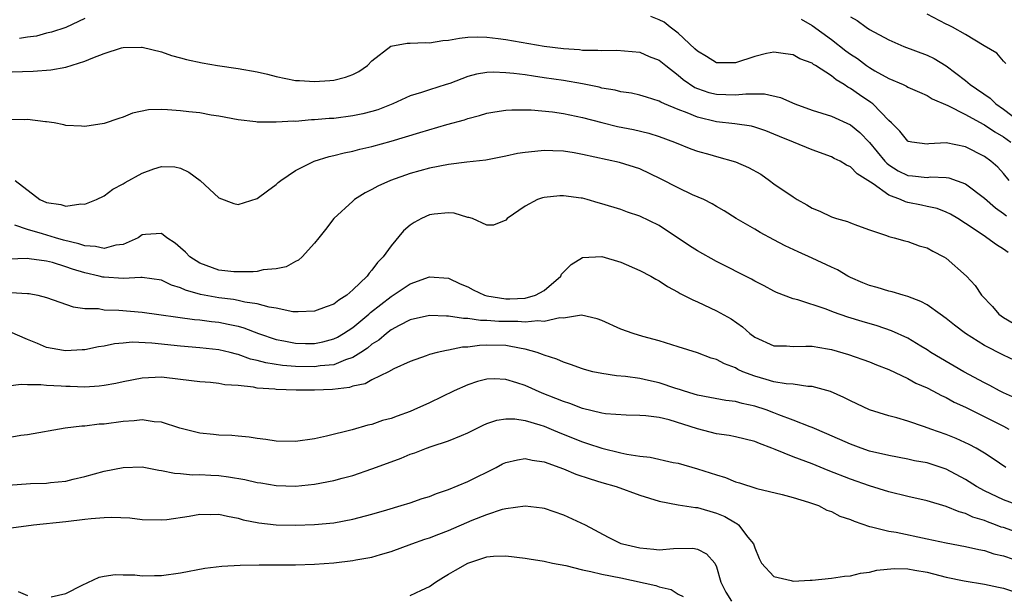
# Model space of a CAD drawing. Units: inches. Extents: x 2592000 to 2595000, y 1512000 to 1515000.
# Drawn here: x 2592344 to 2592447, y 1513376 to 1513436 of the extents above; entities that cross this region are included whole.
import ezdxf

# ---------------------------------------------------------------- set-up
doc = ezdxf.new("R2010")
doc.units = ezdxf.units.IN
doc.header["$MEASUREMENT"] = 0
doc.layers.add('LD25921512_2ft', color=62, linetype='Continuous')

msp = doc.modelspace()

# ---------------------------------------------------------------- linework, layer by layer
at = {"layer": 'LD25921512_2ft'}
for points, elevation in [([(2592351, 1513435.92), (2592349.01, 1513434.99), (2592347.52, 1513434.48), (2592347, 1513434.38), (2592345.93, 1513434.07), (2592345, 1513433.97), (2592344.17, 1513433.83)], 8442), ([(2592447.59, 1513419), (2592447, 1513419.73), (2592446.38, 1513420.38), (2592445.67, 1513421), (2592445, 1513421.49), (2592443, 1513422.5), (2592441, 1513422.91), (2592439.19, 1513422.81), (2592439, 1513422.79), (2592437.42, 1513423), (2592437.06, 1513423.06), (2592437, 1513423.09), (2592436.15, 1513424.15), (2592435.3, 1513425), (2592435, 1513425.27), (2592433.32, 1513427), (2592433.14, 1513427.14), (2592431.93, 1513427.93), (2592431, 1513428.6), (2592430.73, 1513428.73), (2592430.35, 1513429), (2592429.5, 1513429.5), (2592429, 1513429.93), (2592427.34, 1513431), (2592427.12, 1513431.12), (2592427, 1513431.23), (2592425.7, 1513431.7), (2592425, 1513432.12), (2592424.21, 1513432.21), (2592423, 1513432.39), (2592422.24, 1513432.24), (2592421, 1513431.95), (2592419, 1513431.29), (2592417, 1513431.28), (2592415.96, 1513431.96), (2592415, 1513432.49), (2592414.75, 1513432.75), (2592413, 1513434.37), (2592412.16, 1513435), (2592411.53, 1513435.53), (2592411, 1513435.78), (2592410.14, 1513436.14)], 8442), ([(2592425.84, 1513435.84), (2592427, 1513435.18), (2592429, 1513433.72), (2592430.53, 1513432.53), (2592431, 1513432.19), (2592431.72, 1513431.72), (2592432.68, 1513431), (2592433, 1513430.78), (2592433.55, 1513430.45), (2592435, 1513429.64), (2592436.51, 1513429), (2592436.85, 1513428.84), (2592437, 1513428.74), (2592438.2, 1513428.2), (2592439, 1513427.86), (2592439.53, 1513427.53), (2592441.18, 1513426.82), (2592443, 1513425.89), (2592444.86, 1513424.86), (2592445, 1513424.81), (2592446.08, 1513424.08), (2592447, 1513423.56), (2592447.76, 1513423)], 8444), ([(2592431, 1513436.1), (2592431.69, 1513435.69), (2592432.65, 1513435), (2592433, 1513434.77), (2592435, 1513433.67), (2592436.56, 1513433), (2592439, 1513432.1), (2592439.73, 1513431.73), (2592441, 1513430.97), (2592443, 1513429.43), (2592443.52, 1513429), (2592445.58, 1513427.58), (2592446.18, 1513427), (2592447, 1513426.45), (2592448.87, 1513425)], 8446), ([(2592447.22, 1513431.22), (2592447, 1513431.45), (2592446.28, 1513432.28), (2592444.95, 1513433.05), (2592443, 1513434.23), (2592441.66, 1513435), (2592441.23, 1513435.23), (2592441, 1513435.33), (2592439, 1513436.38)], 8448), ([(2592342.29, 1513430.29), (2592345.59, 1513430.41), (2592347.45, 1513430.55), (2592349, 1513430.84), (2592351, 1513431.45), (2592351.82, 1513431.82), (2592353, 1513432.25), (2592354.84, 1513432.84), (2592355, 1513432.88), (2592356.92, 1513432.92), (2592357, 1513432.91), (2592359, 1513432.43), (2592360.06, 1513432.06), (2592361, 1513431.81), (2592361.62, 1513431.62), (2592363.27, 1513431.27), (2592364.85, 1513431), (2592367, 1513430.7), (2592369, 1513430.33), (2592370.08, 1513430.08), (2592371, 1513429.84), (2592373, 1513429.45), (2592373.43, 1513429.43), (2592375, 1513429.32), (2592376.58, 1513429.42), (2592377, 1513429.48), (2592378.22, 1513429.78), (2592379, 1513430.07), (2592379.61, 1513430.39), (2592380.53, 1513431), (2592381, 1513431.5), (2592382.96, 1513433.04), (2592384.66, 1513433.34), (2592385, 1513433.32), (2592386.6, 1513433.4), (2592387, 1513433.37), (2592388.4, 1513433.61), (2592389, 1513433.64), (2592390.13, 1513433.87), (2592391, 1513433.95), (2592392.01, 1513433.99), (2592393, 1513433.96), (2592394.17, 1513433.83), (2592395, 1513433.71), (2592399, 1513433.04), (2592401, 1513432.78), (2592402.67, 1513432.67), (2592403, 1513432.62), (2592404.61, 1513432.61), (2592405, 1513432.56), (2592406.6, 1513432.6), (2592409, 1513432.39), (2592409.96, 1513431.96), (2592411, 1513431.56), (2592411.69, 1513431), (2592413, 1513430), (2592413.53, 1513429.53), (2592414.72, 1513428.72), (2592415, 1513428.6), (2592416.19, 1513428.19), (2592417, 1513427.99), (2592417.98, 1513427.98), (2592419, 1513427.94), (2592420.05, 1513428.05), (2592422.03, 1513428.03), (2592423.67, 1513427.67), (2592425.17, 1513427), (2592427, 1513426.35), (2592429, 1513425.7), (2592431, 1513424.79), (2592431.99, 1513423.99), (2592433, 1513422.96), (2592434.59, 1513421), (2592434.78, 1513420.78), (2592435, 1513420.62), (2592435.99, 1513419.99), (2592437, 1513419.51), (2592437.48, 1513419.48), (2592439, 1513419.31), (2592439.35, 1513419.35), (2592441, 1513419.31), (2592441.27, 1513419.27), (2592443, 1513418.65), (2592445, 1513417.13), (2592446.14, 1513416.14), (2592447, 1513415.55), (2592447.3, 1513415.3)], 8440), ([(2592447.46, 1513411.46), (2592447, 1513411.82), (2592446.26, 1513412.26), (2592445.26, 1513413), (2592445.09, 1513413.1), (2592444.46, 1513413.54), (2592443, 1513414.5), (2592442.2, 1513415), (2592441.45, 1513415.45), (2592441, 1513415.69), (2592440.05, 1513416.05), (2592439, 1513416.27), (2592438.41, 1513416.41), (2592437, 1513416.69), (2592436.75, 1513416.75), (2592436.22, 1513417), (2592435, 1513417.46), (2592433.37, 1513418.63), (2592431.69, 1513419.69), (2592431, 1513420.42), (2592430.58, 1513420.58), (2592429.92, 1513421), (2592429.3, 1513421.3), (2592429, 1513421.46), (2592427, 1513422.18), (2592425.03, 1513423), (2592423.58, 1513423.58), (2592423, 1513423.84), (2592422.16, 1513424.16), (2592421, 1513424.55), (2592420.65, 1513424.65), (2592418.91, 1513424.91), (2592417, 1513425.13), (2592415, 1513425.61), (2592413.94, 1513426.06), (2592413, 1513426.41), (2592411.57, 1513427), (2592411.18, 1513427.18), (2592411, 1513427.29), (2592409.68, 1513427.68), (2592409, 1513427.9), (2592408.1, 1513428.1), (2592407, 1513428.26), (2592406.41, 1513428.41), (2592405, 1513428.65), (2592404.73, 1513428.73), (2592403, 1513429.07), (2592401, 1513429.42), (2592399, 1513429.73), (2592397.88, 1513429.88), (2592397, 1513430.02), (2592395.82, 1513430.18), (2592395, 1513430.25), (2592393.69, 1513430.3), (2592393, 1513430.27), (2592391.91, 1513430.09), (2592391, 1513429.84), (2592389.12, 1513429.12), (2592388.76, 1513429), (2592387, 1513428.46), (2592386.17, 1513428.17), (2592385, 1513427.82), (2592383.19, 1513427), (2592381.62, 1513426.38), (2592381, 1513426.19), (2592380.05, 1513425.95), (2592379, 1513425.73), (2592377, 1513425.48), (2592376.54, 1513425.46), (2592375, 1513425.31), (2592374.69, 1513425.31), (2592373, 1513425.16), (2592372.82, 1513425.18), (2592371, 1513425.07), (2592370.92, 1513425.08), (2592369, 1513425.09), (2592368.88, 1513425.12), (2592367, 1513425.32), (2592365, 1513425.7), (2592364.2, 1513425.8), (2592363, 1513426.04), (2592361.85, 1513426.15), (2592361, 1513426.27), (2592359.62, 1513426.38), (2592359, 1513426.4), (2592357.64, 1513426.36), (2592355.99, 1513426.01), (2592355, 1513425.59), (2592354.54, 1513425.46), (2592353, 1513424.93), (2592351, 1513424.64), (2592350.65, 1513424.65), (2592349, 1513424.74), (2592348.81, 1513424.81), (2592347.8, 1513425), (2592347, 1513425.13), (2592346.87, 1513425.13), (2592345, 1513425.35), (2592344.66, 1513425.34), (2592343, 1513425.35)], 8438), ([(2592343.7, 1513419), (2592346.28, 1513417), (2592347, 1513416.67), (2592348.49, 1513416.49), (2592349, 1513416.31), (2592350.56, 1513416.56), (2592351, 1513416.5), (2592352.21, 1513417), (2592353, 1513417.38), (2592353.92, 1513418.08), (2592355, 1513418.63), (2592355.22, 1513418.78), (2592357, 1513419.75), (2592358.19, 1513420.19), (2592359, 1513420.45), (2592360.4, 1513420.4), (2592361, 1513420.26), (2592361.86, 1513419.86), (2592363.04, 1513419), (2592365, 1513417.17), (2592366.57, 1513416.57), (2592367, 1513416.48), (2592369, 1513417.09), (2592370.08, 1513417.92), (2592371, 1513418.58), (2592371.21, 1513418.79), (2592371.47, 1513419), (2592373, 1513420.02), (2592374.95, 1513421), (2592376.51, 1513421.49), (2592377, 1513421.58), (2592378.11, 1513421.89), (2592379, 1513422.06), (2592379.74, 1513422.26), (2592381, 1513422.53), (2592383, 1513423.08), (2592386.01, 1513424.01), (2592388.82, 1513424.82), (2592390.67, 1513425.33), (2592391, 1513425.46), (2592392.23, 1513425.77), (2592393, 1513426.01), (2592393.84, 1513426.16), (2592395, 1513426.32), (2592395.63, 1513426.37), (2592397.64, 1513426.36), (2592399.85, 1513426.15), (2592401, 1513425.98), (2592403, 1513425.57), (2592405, 1513425.05), (2592406.64, 1513424.64), (2592408.31, 1513424.31), (2592409.92, 1513423.92), (2592411, 1513423.58), (2592412.62, 1513423), (2592414.3, 1513422.3), (2592415, 1513422.06), (2592416.3, 1513421.7), (2592417, 1513421.48), (2592419, 1513420.94), (2592420.35, 1513420.35), (2592421.64, 1513419.64), (2592422.53, 1513419), (2592423, 1513418.65), (2592425, 1513417.26), (2592425.44, 1513417), (2592426.44, 1513416.44), (2592427, 1513416.08), (2592427.78, 1513415.78), (2592429, 1513415.18), (2592429.55, 1513415), (2592430.69, 1513414.69), (2592431, 1513414.55), (2592431.73, 1513414.27), (2592433, 1513413.81), (2592434.75, 1513413.25), (2592435, 1513413.14), (2592435.58, 1513413), (2592436.67, 1513412.67), (2592437, 1513412.61), (2592438.17, 1513412.17), (2592439, 1513411.93), (2592439.6, 1513411.6), (2592440.77, 1513411), (2592441, 1513410.85), (2592443.13, 1513409), (2592444.02, 1513408.02), (2592444.69, 1513407), (2592445.83, 1513405.83), (2592446.5, 1513405), (2592447, 1513404.66), (2592449, 1513403.49)], 8436), ([(2592448.17, 1513400.17), (2592447, 1513400.71), (2592445, 1513401.74), (2592443.02, 1513403), (2592441.88, 1513403.88), (2592441, 1513404.57), (2592440.38, 1513405), (2592439, 1513405.98), (2592438.34, 1513406.34), (2592437, 1513406.86), (2592436.49, 1513407), (2592435.36, 1513407.36), (2592435, 1513407.42), (2592433.8, 1513407.8), (2592433, 1513408.01), (2592432.3, 1513408.3), (2592431, 1513408.86), (2592430.72, 1513409), (2592429.63, 1513409.63), (2592429, 1513409.93), (2592427, 1513410.87), (2592425.52, 1513411.52), (2592424.16, 1513412.16), (2592423, 1513412.79), (2592421.56, 1513413.56), (2592421, 1513413.91), (2592419.07, 1513415), (2592417.81, 1513415.81), (2592417, 1513416.27), (2592416.56, 1513416.56), (2592415.67, 1513417), (2592414.5, 1513417.5), (2592413, 1513418.22), (2592411.16, 1513419.16), (2592409, 1513420.19), (2592406.87, 1513420.87), (2592403, 1513421.7), (2592402.13, 1513421.87), (2592401, 1513422.05), (2592399.9, 1513422.1), (2592399, 1513422.12), (2592398.01, 1513422.01), (2592397, 1513421.92), (2592396.21, 1513421.79), (2592395, 1513421.52), (2592392.88, 1513421.12), (2592390.9, 1513420.9), (2592389, 1513420.66), (2592387, 1513420.27), (2592385, 1513419.71), (2592382.94, 1513419), (2592381.6, 1513418.4), (2592381, 1513418.04), (2592380.3, 1513417.7), (2592379.19, 1513417), (2592379, 1513416.83), (2592377.03, 1513415), (2592376.14, 1513413.86), (2592375.44, 1513413), (2592375, 1513412.44), (2592373.69, 1513411), (2592373.33, 1513410.67), (2592373, 1513410.52), (2592372.03, 1513409.97), (2592371, 1513409.75), (2592369.64, 1513409.64), (2592369, 1513409.48), (2592368.57, 1513409.43), (2592367, 1513409.42), (2592366.56, 1513409.44), (2592365, 1513409.61), (2592363, 1513410.33), (2592361.96, 1513411), (2592361.5, 1513411.5), (2592361, 1513411.96), (2592360.43, 1513412.43), (2592359.55, 1513413), (2592359, 1513413.44), (2592357.35, 1513413.35), (2592357, 1513413.31), (2592356.56, 1513413), (2592355, 1513412.31), (2592354.22, 1513412.22), (2592353, 1513411.89), (2592352.1, 1513412.1), (2592351, 1513412.15), (2592350.37, 1513412.37), (2592348.76, 1513412.76), (2592347.92, 1513413), (2592346.58, 1513413.42), (2592345, 1513413.86), (2592343.67, 1513414.33)], 8434), ([(2592448.25, 1513396.25), (2592447, 1513396.79), (2592446.57, 1513397), (2592445.56, 1513397.56), (2592445, 1513397.84), (2592442.86, 1513399), (2592440.41, 1513400.41), (2592439.4, 1513401), (2592439, 1513401.27), (2592438.34, 1513401.66), (2592437, 1513402.49), (2592435.28, 1513403.28), (2592433.79, 1513403.78), (2592432.23, 1513404.23), (2592430.71, 1513404.71), (2592429.23, 1513405.23), (2592428.47, 1513405.53), (2592425.5, 1513406.5), (2592425, 1513406.61), (2592423.28, 1513407.28), (2592423, 1513407.41), (2592421.97, 1513407.97), (2592421, 1513408.45), (2592420.66, 1513408.66), (2592417, 1513410.5), (2592415, 1513411.64), (2592414.17, 1513412.17), (2592411, 1513414.29), (2592409, 1513415.27), (2592407.69, 1513415.69), (2592407, 1513415.94), (2592405, 1513416.56), (2592404.65, 1513416.65), (2592403.47, 1513417), (2592403, 1513417.12), (2592402.86, 1513417.14), (2592401, 1513417.37), (2592400.63, 1513417.37), (2592399, 1513417.21), (2592398.83, 1513417.17), (2592398.3, 1513417), (2592397, 1513416.29), (2592395.12, 1513415), (2592395, 1513414.84), (2592393.68, 1513414.32), (2592393, 1513414.31), (2592391.49, 1513415), (2592391.12, 1513415.12), (2592391, 1513415.13), (2592389.58, 1513415.57), (2592389, 1513415.61), (2592387.48, 1513415.48), (2592387, 1513415.39), (2592386.17, 1513415), (2592385.42, 1513414.58), (2592385, 1513414.33), (2592384.29, 1513413.71), (2592383, 1513412.17), (2592382.18, 1513411), (2592381.58, 1513410.42), (2592381, 1513409.61), (2592380.69, 1513409.31), (2592380.51, 1513409), (2592379, 1513407.55), (2592378.37, 1513407), (2592377.52, 1513406.48), (2592377, 1513406.07), (2592376.22, 1513405.78), (2592375, 1513405.31), (2592373.27, 1513405.27), (2592373, 1513405.24), (2592372.74, 1513405.26), (2592371, 1513405.63), (2592370.26, 1513405.74), (2592369, 1513406.11), (2592367.72, 1513406.28), (2592367, 1513406.45), (2592366.53, 1513406.53), (2592365, 1513406.71), (2592363.07, 1513407.07), (2592361.52, 1513407.52), (2592361, 1513407.77), (2592360.04, 1513408.04), (2592359, 1513408.56), (2592357, 1513408.84), (2592356.85, 1513408.85), (2592355, 1513408.74), (2592353, 1513408.87), (2592352.89, 1513408.89), (2592352.5, 1513409), (2592351, 1513409.35), (2592349.72, 1513409.72), (2592349, 1513409.97), (2592347.6, 1513410.4), (2592347, 1513410.54), (2592345.19, 1513410.81), (2592345, 1513410.83), (2592343, 1513410.76)], 8432), ([(2592343.28, 1513407.28), (2592345, 1513407.19), (2592345.18, 1513407.18), (2592346.07, 1513407), (2592347, 1513406.77), (2592349.77, 1513405.77), (2592351, 1513405.61), (2592352.41, 1513405.59), (2592353, 1513405.47), (2592354.56, 1513405.44), (2592357, 1513405.22), (2592362.45, 1513404.45), (2592363, 1513404.41), (2592364.23, 1513404.23), (2592365, 1513404.16), (2592365.98, 1513403.98), (2592367, 1513403.75), (2592367.6, 1513403.6), (2592369.13, 1513403), (2592371, 1513402.35), (2592371.78, 1513402.22), (2592373, 1513401.99), (2592374.04, 1513401.96), (2592375, 1513401.96), (2592375.87, 1513402.13), (2592377, 1513402.42), (2592377.39, 1513402.61), (2592378.03, 1513403), (2592379, 1513403.63), (2592380.66, 1513405), (2592380.83, 1513405.17), (2592383, 1513406.87), (2592383.22, 1513407), (2592385, 1513408.2), (2592387, 1513408.92), (2592389, 1513408.77), (2592390.2, 1513408.2), (2592391, 1513407.87), (2592391.57, 1513407.57), (2592392.77, 1513407), (2592393, 1513406.93), (2592395, 1513406.6), (2592395.4, 1513406.6), (2592397, 1513406.68), (2592398.07, 1513407), (2592399, 1513407.5), (2592400.72, 1513409), (2592400.81, 1513409.19), (2592401, 1513409.39), (2592401.81, 1513410.19), (2592403, 1513410.94), (2592405, 1513411.05), (2592407, 1513410.45), (2592409, 1513409.59), (2592410.14, 1513409), (2592410.67, 1513408.67), (2592411, 1513408.51), (2592411.89, 1513407.89), (2592413, 1513407.32), (2592413.19, 1513407.19), (2592414.51, 1513406.51), (2592415, 1513406.31), (2592417, 1513405.37), (2592418.52, 1513404.52), (2592419.7, 1513403.7), (2592420.48, 1513403), (2592421, 1513402.61), (2592423, 1513401.69), (2592424.3, 1513401.7), (2592425, 1513401.64), (2592426.32, 1513401.68), (2592427, 1513401.66), (2592428.61, 1513401.39), (2592429, 1513401.31), (2592430.8, 1513400.8), (2592433, 1513400.04), (2592433.73, 1513399.73), (2592435, 1513399.24), (2592437, 1513398.28), (2592437.81, 1513397.81), (2592439, 1513397.31), (2592439.62, 1513397), (2592440.51, 1513396.51), (2592441, 1513396.3), (2592441.83, 1513395.83), (2592443, 1513395.28), (2592447, 1513393.31), (2592447.55, 1513393)], 8430), ([(2592447.22, 1513389), (2592445.9, 1513389.9), (2592445, 1513390.49), (2592444.14, 1513391), (2592443.4, 1513391.4), (2592442.03, 1513392.03), (2592441, 1513392.45), (2592439.39, 1513393), (2592438.75, 1513393.25), (2592437, 1513393.82), (2592435.84, 1513394.16), (2592435, 1513394.38), (2592433, 1513395), (2592431.65, 1513395.65), (2592431, 1513395.95), (2592430.32, 1513396.32), (2592428.92, 1513396.92), (2592427, 1513397.44), (2592426.55, 1513397.45), (2592425, 1513397.68), (2592424.28, 1513397.72), (2592423, 1513397.95), (2592422.19, 1513398.19), (2592421, 1513398.52), (2592419.76, 1513399), (2592419.24, 1513399.24), (2592419, 1513399.39), (2592417.82, 1513399.82), (2592417, 1513400.28), (2592416.43, 1513400.43), (2592415, 1513400.97), (2592413, 1513401.6), (2592411, 1513402.22), (2592409.31, 1513402.69), (2592408.29, 1513403), (2592407, 1513403.46), (2592405, 1513404.35), (2592404.53, 1513404.53), (2592402.9, 1513404.9), (2592401, 1513404.61), (2592400.63, 1513404.63), (2592399, 1513404.25), (2592398.32, 1513404.32), (2592397, 1513404.16), (2592396.23, 1513404.23), (2592394.25, 1513404.25), (2592393, 1513404.36), (2592392.34, 1513404.34), (2592391, 1513404.57), (2592390.55, 1513404.55), (2592389, 1513404.8), (2592388.79, 1513404.79), (2592387, 1513404.87), (2592385, 1513404.43), (2592383.83, 1513403.83), (2592383, 1513403.37), (2592382.52, 1513403), (2592381.7, 1513402.3), (2592381, 1513401.86), (2592380.53, 1513401.47), (2592379.84, 1513401), (2592379, 1513400.47), (2592378.23, 1513400.23), (2592377, 1513399.72), (2592375.6, 1513399.6), (2592375, 1513399.5), (2592373, 1513399.56), (2592371.66, 1513399.66), (2592369.91, 1513399.91), (2592369, 1513400.17), (2592368.31, 1513400.31), (2592367, 1513400.8), (2592366.83, 1513400.83), (2592366.19, 1513401), (2592365, 1513401.29), (2592363, 1513401.5), (2592361, 1513401.66), (2592358.01, 1513401.99), (2592355.93, 1513402.07), (2592355, 1513401.99), (2592354.1, 1513401.9), (2592353, 1513401.68), (2592352.41, 1513401.59), (2592351, 1513401.3), (2592350.71, 1513401.29), (2592349, 1513401.17), (2592348.78, 1513401.22), (2592347, 1513401.52), (2592346.04, 1513401.96), (2592345, 1513402.36), (2592343.16, 1513403.16)], 8428), ([(2592448.58, 1513385), (2592447, 1513385.6), (2592445, 1513386.54), (2592444.15, 1513387), (2592443, 1513387.73), (2592441, 1513388.82), (2592439, 1513389.46), (2592437.7, 1513389.7), (2592437, 1513389.85), (2592435, 1513390.23), (2592433, 1513390.71), (2592432.12, 1513391), (2592431, 1513391.41), (2592428.52, 1513392.52), (2592427, 1513393.15), (2592426.78, 1513393.22), (2592425, 1513393.93), (2592423.52, 1513394.48), (2592423, 1513394.7), (2592422.19, 1513395), (2592421, 1513395.39), (2592419.67, 1513395.67), (2592419, 1513395.88), (2592417.99, 1513395.99), (2592416.31, 1513396.31), (2592415, 1513396.54), (2592414.66, 1513396.66), (2592413.54, 1513397), (2592413.14, 1513397.14), (2592412.75, 1513397.25), (2592411, 1513397.85), (2592409.91, 1513398.09), (2592409, 1513398.28), (2592407.49, 1513398.51), (2592406.56, 1513398.56), (2592405, 1513398.8), (2592404.09, 1513399), (2592403.22, 1513399.22), (2592403, 1513399.29), (2592401.76, 1513399.76), (2592401, 1513399.98), (2592400.31, 1513400.31), (2592399, 1513400.71), (2592398.81, 1513400.81), (2592398.27, 1513401), (2592397, 1513401.36), (2592396.59, 1513401.41), (2592395, 1513401.73), (2592393, 1513401.77), (2592392.25, 1513401.75), (2592391, 1513401.57), (2592390.45, 1513401.55), (2592389, 1513401.24), (2592388.78, 1513401.22), (2592387.8, 1513401), (2592387, 1513400.79), (2592386.66, 1513400.66), (2592385, 1513400.08), (2592383.3, 1513399.3), (2592382.73, 1513399), (2592381, 1513398.15), (2592380.28, 1513397.72), (2592379, 1513397.47), (2592378.65, 1513397.35), (2592376.86, 1513397.14), (2592375, 1513397.07), (2592373.08, 1513397.08), (2592371, 1513397.13), (2592370.84, 1513397.16), (2592369, 1513397.29), (2592368.62, 1513397.38), (2592367, 1513397.55), (2592365.63, 1513397.62), (2592365, 1513397.77), (2592364.13, 1513397.87), (2592363, 1513397.93), (2592361, 1513398.2), (2592359, 1513398.43), (2592357, 1513398.34), (2592355, 1513397.95), (2592354.23, 1513397.77), (2592353, 1513397.56), (2592352.51, 1513397.49), (2592351, 1513397.4), (2592349.45, 1513397.45), (2592349, 1513397.44), (2592348.52, 1513397.48), (2592347, 1513397.55), (2592346.38, 1513397.62), (2592345, 1513397.61), (2592344.35, 1513397.65), (2592343, 1513397.49)], 8426), ([(2592449, 1513382), (2592447, 1513382.7), (2592446.76, 1513382.76), (2592446.16, 1513383), (2592445.3, 1513383.3), (2592445, 1513383.44), (2592443.8, 1513383.8), (2592443, 1513384.19), (2592442.35, 1513384.35), (2592441, 1513384.92), (2592439, 1513385.5), (2592437, 1513385.94), (2592435, 1513386.44), (2592433, 1513387.07), (2592431, 1513387.75), (2592428.67, 1513388.67), (2592427, 1513389.36), (2592425, 1513390.1), (2592423.12, 1513390.88), (2592422.94, 1513390.94), (2592422.79, 1513391), (2592421.48, 1513391.48), (2592421, 1513391.7), (2592419, 1513392.2), (2592418.33, 1513392.33), (2592417, 1513392.52), (2592415, 1513393.02), (2592412.04, 1513393.96), (2592411, 1513394.2), (2592409.62, 1513394.38), (2592409, 1513394.42), (2592407.56, 1513394.44), (2592405.39, 1513394.61), (2592405, 1513394.68), (2592403, 1513395.15), (2592401.67, 1513395.67), (2592401, 1513395.87), (2592400.21, 1513396.21), (2592398.77, 1513396.77), (2592397, 1513397.56), (2592396.15, 1513397.85), (2592395, 1513398.2), (2592393.76, 1513398.24), (2592393, 1513398.22), (2592392.02, 1513397.98), (2592391, 1513397.63), (2592389.59, 1513397), (2592387, 1513395.75), (2592385.38, 1513395), (2592385, 1513394.84), (2592383.64, 1513394.36), (2592383, 1513394.1), (2592382.11, 1513393.89), (2592381, 1513393.49), (2592380.58, 1513393.42), (2592378.92, 1513392.92), (2592376.25, 1513392.25), (2592375, 1513391.97), (2592373, 1513391.7), (2592371, 1513391.75), (2592369.91, 1513391.91), (2592369, 1513392.02), (2592368.16, 1513392.16), (2592367, 1513392.26), (2592366.34, 1513392.34), (2592365, 1513392.38), (2592364.44, 1513392.44), (2592363, 1513392.57), (2592360.92, 1513393.08), (2592359, 1513393.73), (2592358.23, 1513393.77), (2592357, 1513393.97), (2592356.14, 1513393.86), (2592355, 1513393.8), (2592353, 1513393.53), (2592352.49, 1513393.51), (2592351, 1513393.31), (2592350.69, 1513393.31), (2592348.93, 1513393.08), (2592345, 1513392.41), (2592344.32, 1513392.32), (2592343, 1513392.09)], 8424), ([(2592343, 1513387.14), (2592345.31, 1513387.31), (2592347, 1513387.36), (2592347.42, 1513387.42), (2592349, 1513387.56), (2592349.76, 1513387.76), (2592351, 1513388.06), (2592353, 1513388.62), (2592355, 1513389), (2592357, 1513389.04), (2592358.71, 1513388.71), (2592359, 1513388.68), (2592360.38, 1513388.38), (2592361, 1513388.35), (2592362.23, 1513388.23), (2592363, 1513388.25), (2592364.17, 1513388.17), (2592365, 1513388.15), (2592366.02, 1513388.02), (2592367.73, 1513387.73), (2592369, 1513387.43), (2592369.38, 1513387.38), (2592371, 1513387.1), (2592373, 1513387.05), (2592375, 1513387.25), (2592377, 1513387.63), (2592377.87, 1513387.87), (2592379, 1513388.16), (2592381, 1513388.83), (2592383, 1513389.59), (2592384.05, 1513389.95), (2592385, 1513390.37), (2592385.48, 1513390.52), (2592386.68, 1513391), (2592387.18, 1513391.18), (2592389, 1513391.76), (2592390.34, 1513392.34), (2592391, 1513392.6), (2592392.6, 1513393.4), (2592393, 1513393.58), (2592394.06, 1513393.94), (2592395, 1513394.09), (2592395.92, 1513394.08), (2592397, 1513393.9), (2592398.54, 1513393.46), (2592399, 1513393.3), (2592399.74, 1513393), (2592400.62, 1513392.62), (2592403, 1513391.67), (2592403.51, 1513391.51), (2592405, 1513391), (2592407, 1513390.52), (2592407.62, 1513390.38), (2592409, 1513390.17), (2592410.06, 1513390.06), (2592412.48, 1513389.52), (2592413, 1513389.43), (2592415, 1513388.86), (2592417, 1513388.21), (2592417.94, 1513387.94), (2592419, 1513387.5), (2592419.4, 1513387.4), (2592421.21, 1513386.79), (2592423.85, 1513386.15), (2592425, 1513385.85), (2592426.62, 1513385.38), (2592427.66, 1513385), (2592428.51, 1513384.51), (2592429, 1513384.38), (2592429.9, 1513383.9), (2592431, 1513383.54), (2592431.37, 1513383.37), (2592433, 1513382.82), (2592433.2, 1513382.8), (2592435, 1513382.34), (2592435.78, 1513382.22), (2592439, 1513381.54), (2592441, 1513381.1), (2592443, 1513380.73), (2592444.4, 1513380.4), (2592445, 1513380.31), (2592445.98, 1513379.98), (2592447, 1513379.75), (2592449, 1513379.04)], 8422), ([(2592343.31, 1513382.69), (2592345.63, 1513383), (2592349, 1513383.33), (2592351, 1513383.57), (2592351.67, 1513383.67), (2592353, 1513383.76), (2592353.8, 1513383.8), (2592355.71, 1513383.71), (2592357, 1513383.55), (2592359, 1513383.5), (2592359.55, 1513383.55), (2592361.9, 1513383.9), (2592363, 1513384.1), (2592364.08, 1513384.08), (2592365, 1513384.1), (2592365.89, 1513383.89), (2592367, 1513383.68), (2592367.53, 1513383.53), (2592369.19, 1513383.19), (2592371, 1513382.99), (2592373, 1513382.95), (2592375, 1513383.02), (2592377, 1513383.22), (2592379, 1513383.58), (2592381, 1513384.11), (2592382.55, 1513384.55), (2592384.06, 1513385), (2592385, 1513385.3), (2592386.26, 1513385.74), (2592387, 1513385.97), (2592387.74, 1513386.26), (2592389, 1513386.67), (2592391, 1513387.51), (2592393.96, 1513389), (2592394.64, 1513389.36), (2592395, 1513389.52), (2592396.2, 1513389.8), (2592397, 1513389.91), (2592397.74, 1513389.74), (2592399, 1513389.57), (2592401, 1513388.84), (2592402.3, 1513388.3), (2592403.8, 1513387.8), (2592405, 1513387.43), (2592406.51, 1513387), (2592409, 1513386.1), (2592411, 1513385.46), (2592413, 1513385.07), (2592414.8, 1513384.8), (2592415, 1513384.79), (2592417, 1513384.23), (2592417.87, 1513383.87), (2592419, 1513383.21), (2592419.14, 1513383.14), (2592419.31, 1513383), (2592420.28, 1513381.72), (2592420.87, 1513381), (2592421, 1513380.58), (2592421.47, 1513379.47), (2592421.71, 1513379), (2592423, 1513377.6), (2592424.81, 1513377.19), (2592425, 1513377.12), (2592426.79, 1513377.21), (2592427, 1513377.21), (2592429, 1513377.41), (2592430.38, 1513377.62), (2592431, 1513377.67), (2592432.06, 1513377.94), (2592433, 1513378.05), (2592433.75, 1513378.25), (2592435.58, 1513378.42), (2592437, 1513378.38), (2592437.73, 1513378.27), (2592439, 1513378.03), (2592441, 1513377.53), (2592442.87, 1513377.13), (2592445, 1513376.8), (2592446.48, 1513376.48), (2592447, 1513376.39), (2592448.02, 1513376.02)], 8420), ([(2592347.48, 1513375.48), (2592349, 1513375.8), (2592350.7, 1513376.7), (2592352.49, 1513377.51), (2592353, 1513377.64), (2592354.18, 1513377.82), (2592355, 1513377.76), (2592356.23, 1513377.77), (2592357, 1513377.65), (2592358.29, 1513377.71), (2592359, 1513377.69), (2592361, 1513377.98), (2592363.53, 1513378.47), (2592365.32, 1513378.68), (2592367.23, 1513378.77), (2592369.2, 1513378.8), (2592373, 1513378.81), (2592375, 1513378.88), (2592377, 1513379.02), (2592379, 1513379.25), (2592379.32, 1513379.32), (2592381, 1513379.62), (2592381.89, 1513379.89), (2592383, 1513380.2), (2592385.16, 1513381), (2592386.51, 1513381.49), (2592387, 1513381.64), (2592387.97, 1513382.03), (2592389, 1513382.41), (2592391.48, 1513383.48), (2592393, 1513384.09), (2592394.62, 1513384.62), (2592395, 1513384.7), (2592397, 1513384.97), (2592398.77, 1513384.77), (2592399, 1513384.73), (2592401, 1513384.05), (2592403.29, 1513383), (2592405.69, 1513381.69), (2592407, 1513381.06), (2592407.18, 1513381), (2592409, 1513380.58), (2592410.45, 1513380.45), (2592411, 1513380.38), (2592412.52, 1513380.52), (2592414.54, 1513380.54), (2592415, 1513380.46), (2592415.96, 1513379.96), (2592416.81, 1513379), (2592417, 1513378.59), (2592417.44, 1513377), (2592417.97, 1513375.97), (2592418.58, 1513375)], 8418), ([(2592385, 1513375.6), (2592386.18, 1513376.18), (2592387, 1513376.56), (2592387.64, 1513377), (2592388.47, 1513377.53), (2592389, 1513377.83), (2592389.73, 1513378.27), (2592391, 1513378.98), (2592393, 1513379.64), (2592393.71, 1513379.71), (2592395, 1513379.77), (2592397, 1513379.52), (2592397.43, 1513379.43), (2592399, 1513379.2), (2592399.86, 1513379), (2592401.25, 1513378.75), (2592403, 1513378.3), (2592403.87, 1513378.13), (2592405, 1513377.84), (2592407, 1513377.45), (2592410.67, 1513376.67), (2592411, 1513376.53), (2592412.25, 1513376.25), (2592413, 1513375.76), (2592413.52, 1513375.52)], 8416), ([(2592344.04, 1513376.04), (2592345, 1513375.62)], 8418)]:
    msp.add_lwpolyline(points, dxfattribs=dict(at, elevation=elevation))

doc.saveas('drawing.dxf')
